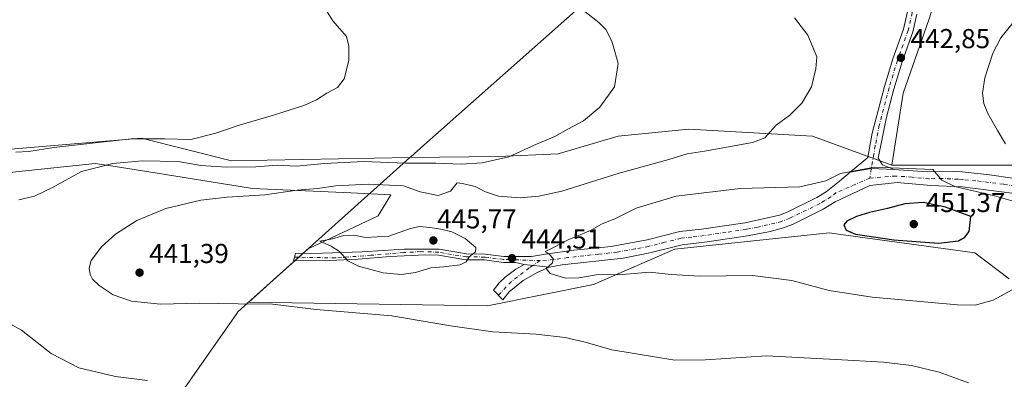
# Model space of a CAD drawing. Units: metres. Extents: x 597377 to 600834, y 4717549 to 4719911.
# Drawn here: x 599821 to 600182, y 4718994 to 4719126 of the extents above; entities that cross this region are included whole.
import ezdxf

# ---------------------------------------------------------------- set-up
doc = ezdxf.new("R2010")
doc.units = ezdxf.units.M
doc.header["$MEASUREMENT"] = 0
doc.linetypes.add('DGN Style 4', pattern=[2.6384748266838614, 1.318413404963828, -0.6592067024819142, 0.001648016756204785, -0.6592067024819142])
for name, color, linetype, lineweight in [('Camino Cxs', 7, 'Continuous', 0), ('Camino eje', 30, 'DGN Style 4', 13), ('Cultivos herbáceos CxS', 92, 'Continuous', 0), ('Cultivos leñosos CxS', 92, 'Continuous', 0), ('Curva de nivel maestra', 30, 'Continuous', 30), ('Curva de nivel normal', 30, 'Continuous', 0), ('Matorral CxS', 135, 'Continuous', 0), ('Municipio', 91, 'Continuous', 13), ('Municipio CxS', 4, 'Continuous', 0), ('Punto de cota en terreno', 7, 'Continuous', 0), ('Rótulo de punto de cota en terreno', 7, 'Continuous', 0)]:
    doc.layers.add(name, color=color, linetype=linetype, lineweight=lineweight)
doc.styles.add('Style-Arial', font='txt')

# ---------------------------------------------------------------- blocks, each defined once
blk = doc.blocks.new('*U11')
at = {"layer": 'Cultivos herbáceos CxS', "color": 92, "linetype": 'Continuous', "lineweight": 0}
for points in [[(599813.0181999998, 4719069.415899999, 432.715200000006), (599824.6139000002, 4719070.6491, 433.1803000000073), (599849.1042, 4719073.254600001, 433.6147999999957), (599856.4135999996, 4719072.084899999, 434.8163000000059), (599871.0815000003, 4719069.737700001, 436.3818000000028), (599906.6880000001, 4719064.040100001, 438.6187999999966), (599942.7736999998, 4719062.5043, 440.1058000000049), (599957.3614999996, 4719061.7367, 440.4174000000058), (599952.7553000003, 4719054.0591, 441.6103000000003), (599927.1426999997, 4719041.952099999, 443.5446999999986), (599913.0472999997, 4719029.286499999, 442.2054999999964), (599905.3771000003, 4719022.407000001, 440.6171000000032), (599992.8879000006, 4719021.070699999, 442.3494000000064), (600031.6821999997, 4719028.8333, 444.5859000000055), (600061.4243999999, 4719041.7719, 447.0564000000013), (600117.9643000001, 4719047.829299999, 449.0507999999973), (600122.3021999998, 4719047.231699999, 449.7115000000049), (600171.3411999998, 4719040.476700001, 449.2443000000058), (600183.9091999996, 4719030.920299999, 446.7624999999971)], [(600200.8773999996, 4719072.6501, 438.6199000000051), (600140.9369000001, 4719072.6512, 444.5093999999954), (600145.1426999997, 4719098.9407, 442.6377000000066), (600154.6078000005, 4719126.282000001, 443.2301000000007)]]:
    blk.add_polyline3d(points, dxfattribs=at)
blk = doc.blocks.new('5PATER')
at = {"layer": 'Punto de cota en terreno', "linetype": 'Continuous', "lineweight": 0}
h = blk.add_hatch(color=51, dxfattribs=at)
edge = h.paths.add_edge_path()
edge.add_ellipse((0, 0), major_axis=(-0.1095731443231308, -0.1110710700762829), ratio=0.9994222409660322, start_angle=0, end_angle=360)

msp = doc.modelspace()

# ---------------------------------------------------------------- linework, layer by layer
at = {"layer": 'Camino Cxs', "color": 7, "linetype": 'Continuous', "lineweight": 0, "extrusion": (-0.004682557842193431, 0.1373916756875053, 0.9905057299702177), "elevation": 645991.6906821823, "flags": 128}
msp.add_lwpolyline([(-760518.669343906, -4651244.929404136), (-760526.3994488069, -4651245.931794105), (-760534.8112654022, -4651245.319303282)], dxfattribs=at)
msp.add_lwpolyline([(-760518.669343906, -4651244.929404136), (-760526.3994488069, -4651245.931794105), (-760534.8112654022, -4651245.319303282)], dxfattribs=at)
at = {"layer": 'Camino Cxs', "color": 7, "linetype": 'Continuous', "lineweight": 0, "extrusion": (-0.04261054601728149, 0.004568745637985554, 0.9990813119718558), "elevation": -3562.380970460443, "flags": 128}
msp.add_lwpolyline([(-4756108.645486677, 93423.79923516879), (-4756108.645486677, 93433.00007602625)], dxfattribs=at)
msp.add_lwpolyline([(-4756108.645486677, 93423.79923516879), (-4756108.645486677, 93433.00007602625)], dxfattribs=at)
at = {"layer": 'Camino Cxs', "color": 7, "linetype": 'Continuous', "lineweight": 0}
for points in [[(600150.1401000004, 4719127.9801, 443.6708999999974), (600148.6601, 4719121.420100001, 443.0544999999984), (600144.7001, 4719110.460100001, 442.5967999999993), (600141.6901000004, 4719100.420100001, 442.7649999999995), (600138.9600999998, 4719090.220100001, 443.0535999999993), (600135.9401000004, 4719075.1801, 444.6524999999965), (600137.5000999998, 4719072.700099999, 444.9896000000008), (600141.8800999997, 4719070.9901, 445.0440999999992), (600133.4524999997, 4719071.309900001, 444.9599000000017), (600125.7607000005, 4719070.054300001, 445.0976999999984), (600132.2270999998, 4719075.3507, 444.4324999999953), (600133.8101000005, 4719084.290100001, 443.3172999999952), (600138.2600999996, 4719101.4001, 442.4241000000038), (600141.3101000005, 4719111.5801, 442.4320000000008), (600145.2200999996, 4719122.4301, 442.899900000004), (600146.6801000005, 4719128.9001, 443.4446000000025)], [(600125.7607000005, 4719070.054300001, 445.0976999999984), (600132.2270999998, 4719075.3507, 444.4324999999953), (600133.8101000005, 4719084.290100001, 443.3172999999952), (600138.2600999996, 4719101.4001, 442.4241000000038), (600141.3101000005, 4719111.5801, 442.4320000000008), (600145.2200999996, 4719122.4301, 442.899900000004), (600146.6801000005, 4719128.9001, 443.4446000000025)], [(600150.1401000004, 4719127.9801, 443.6708999999974), (600148.6601, 4719121.420100001, 443.0544999999984), (600144.7001, 4719110.460100001, 442.5967999999993), (600141.6901000004, 4719100.420100001, 442.7649999999995), (600138.9600999998, 4719090.220100001, 443.0535999999993), (600135.9401000004, 4719075.1801, 444.6524999999965), (600137.5000999998, 4719072.700099999, 444.9896000000008), (600141.8800999997, 4719070.9901, 445.0440999999992)], [(600186.9401000004, 4719062.140100001, 443.5210999999982), (600166.9001000002, 4719064.620100001, 445.7546000000002), (600155.2600999996, 4719065.100099999, 446.5593999999983), (600142.9600999998, 4719066.2501, 445.9949999999953), (600132.8887, 4719065.1643, 445.7688999999955), (600120.2600999996, 4719059.140100001, 447.5014999999985), (600115.8101000005, 4719056.4101, 447.8032999999996), (600104.5500999996, 4719050.880100001, 447.6940999999933), (600101.2801000001, 4719049.610099999, 447.7461999999941), (600096.4301000005, 4719048.3301, 447.8947999999946), (600088.1101000002, 4719046.690099999, 447.9370999999956), (600073.2801000001, 4719044.450099999, 447.8852000000043), (600064.2100999998, 4719043.4001, 447.5371000000014), (600052.3501000004, 4719040.4301, 446.5954999999958), (600042.5500999996, 4719038.540100001, 446.101800000004), (600020.1401000004, 4719036.0101, 445.1769000000059), (600015.4501, 4719035.190099999, 444.9422999999952), (600006.3101000005, 4719036.170100001, 444.5479999999953), (600003.1201, 4719036.950099999, 444.4609000000055), (599998.6401000004, 4719036.950099999, 444.4631999999983), (599991.7901, 4719037.8301, 444.6986000000034), (599984.9401000004, 4719037.9101, 445.0127000000066), (599974.8800999997, 4719039.590100001, 445.4443000000028), (599969.9801000003, 4719039.770099999, 445.5473999999958), (599957.2282999996, 4719039.1647, 445.603099999993), (599945.4808999998, 4719038.1065, 445.188599999994), (599935.1091, 4719037.6831, 444.5880000000034), (599921.7741, 4719037.577299999, 443.3488999999972), (599922.5148999998, 4719040.223099999, 443.3171000000002), (599932.3574999999, 4719040.3289, 444.6551999999938), (599946.8567000004, 4719040.858100001, 445.4242999999988), (599962.3082999998, 4719041.810500001, 445.7973999999958), (599975.1001000004, 4719041.7501, 445.6016999999993), (599985.1401000004, 4719040.0701, 445.1095999999961), (599991.9401000004, 4719039.9901, 444.7378000000026), (599998.7801000001, 4719039.110099999, 444.5481), (600003.3800999997, 4719039.110099999, 444.5817999999999), (600008.9638999999, 4719039.145300001, 444.7700999999943), (600014.0900999998, 4719039.940099999, 444.9000999999989), (600024.5000999998, 4719041.4301, 445.5243999999948), (600038.1201, 4719042.8201, 446.2970999999961), (600051.3201000001, 4719045.220100001, 446.7939999999944), (600063.3400999998, 4719048.220100001, 447.3736000000063), (600071.1801000005, 4719049.100099999, 447.8243999999977), (600087.2200999996, 4719051.5001, 448.6735999999946), (600099.8601000002, 4719054.300100001, 448.0724000000046), (600102.5800999999, 4719055.360099999, 447.8129999999946), (600113.4600999998, 4719060.700099999, 446.6315999999933), (600116.9501, 4719062.8201, 446.3628999999929), (600121.7528999997, 4719066.771700001, 445.7038999999932), (600125.7607000005, 4719070.054300001, 445.0976999999984), (600133.4524999997, 4719071.309900001, 444.9599000000017), (600141.8800999997, 4719070.9901, 445.0440999999992), (600153.8601000002, 4719070.140100001, 444.6854000000022), (600163.7001, 4719070.300100001, 443.7859999999928), (600166.7401000002, 4719070.120100001, 443.5108000000037), (600176.7001, 4719069.100099999, 442.8579000000027), (600185.1401000004, 4719067.8201, 442.3175999999949)], [(600006.3101000005, 4719036.170100001, 444.5479999999953), (600003.1201, 4719036.950099999, 444.4609000000055), (599998.6401000004, 4719036.950099999, 444.4631999999983), (599991.7901, 4719037.8301, 444.6986000000034), (599984.9401000004, 4719037.9101, 445.0127000000066), (599974.8800999997, 4719039.590100001, 445.4443000000028), (599969.9801000003, 4719039.770099999, 445.5473999999958), (599957.2282999996, 4719039.1647, 445.603099999993), (599945.4808999998, 4719038.1065, 445.188599999994), (599935.1091, 4719037.6831, 444.5880000000034), (599921.7741, 4719037.577299999, 443.3488999999972), (599922.5148999998, 4719040.223099999, 443.3171000000002), (599932.3574999999, 4719040.3289, 444.6551999999938), (599946.8567000004, 4719040.858100001, 445.4242999999988), (599962.3082999998, 4719041.810500001, 445.7973999999958), (599975.1001000004, 4719041.7501, 445.6016999999993), (599985.1401000004, 4719040.0701, 445.1095999999961), (599991.9401000004, 4719039.9901, 444.7378000000026), (599998.7801000001, 4719039.110099999, 444.5481), (600003.3800999997, 4719039.110099999, 444.5817999999999), (600008.9638999999, 4719039.145300001, 444.7700999999943), (600014.0900999998, 4719039.940099999, 444.9000999999989), (600024.5000999998, 4719041.4301, 445.5243999999948), (600038.1201, 4719042.8201, 446.2970999999961), (600051.3201000001, 4719045.220100001, 446.7939999999944), (600063.3400999998, 4719048.220100001, 447.3736000000063), (600071.1801000005, 4719049.100099999, 447.8243999999977), (600087.2200999996, 4719051.5001, 448.6735999999946), (600099.8601000002, 4719054.300100001, 448.0724000000046), (600102.5800999999, 4719055.360099999, 447.8129999999946), (600113.4600999998, 4719060.700099999, 446.6315999999933), (600116.9501, 4719062.8201, 446.3628999999929), (600121.7528999997, 4719066.771700001, 445.7038999999932), (600125.7607000005, 4719070.054300001, 445.0976999999984)], [(600141.8800999997, 4719070.9901, 445.0440999999992), (600153.8601000002, 4719070.140100001, 444.6854000000022), (600163.7001, 4719070.300100001, 443.7859999999928), (600166.7401000002, 4719070.120100001, 443.5108000000037), (600176.7001, 4719069.100099999, 442.8579000000027), (600185.1401000004, 4719067.8201, 442.3175999999949), (600197.6601, 4719067.5001, 440.9152000000031), (600209.7001, 4719067.8201, 439.8620999999985), (600220.2600999996, 4719067.5801, 438.6040000000066), (600233.1501000002, 4719067.7301, 436.6538), (600243.0601000005, 4719067.1801, 435.2989999999991), (600246.5701000001, 4719066.4801, 434.8757000000041), (600251.1801000005, 4719064.460100001, 434.4560000000056), (600258.4200999998, 4719059.1801, 433.9746000000014), (600262.0701000001, 4719056.2601, 433.6385000000009), (600268.3300999999, 4719050.840100001, 432.4453000000067), (600275.7500999998, 4719042.3201, 431.1625000000058), (600282.4600999998, 4719033.890100001, 429.5053000000044), (600289.5201000003, 4719025.7501, 428.0262999999978)], [(600186.9401000004, 4719062.140100001, 443.5210999999982), (600166.9001000002, 4719064.620100001, 445.7546000000002), (600155.2600999996, 4719065.100099999, 446.5593999999983), (600142.9600999998, 4719066.2501, 445.9949999999953), (600132.8887, 4719065.1643, 445.7688999999955), (600120.2600999996, 4719059.140100001, 447.5014999999985), (600115.8101000005, 4719056.4101, 447.8032999999996), (600104.5500999996, 4719050.880100001, 447.6940999999933), (600101.2801000001, 4719049.610099999, 447.7461999999941), (600096.4301000005, 4719048.3301, 447.8947999999946), (600088.1101000002, 4719046.690099999, 447.9370999999956), (600073.2801000001, 4719044.450099999, 447.8852000000043), (600064.2100999998, 4719043.4001, 447.5371000000014), (600052.3501000004, 4719040.4301, 446.5954999999958), (600042.5500999996, 4719038.540100001, 446.101800000004), (600020.1401000004, 4719036.0101, 445.1769000000059), (600015.4501, 4719035.190099999, 444.9422999999952)], [(600015.4501, 4719035.190099999, 444.9422999999952), (600011.2801000001, 4719033.340100001, 444.6621000000014), (600005.9301000005, 4719030.350099999, 443.9728000000032), (600000.7100999998, 4719026.100099999, 443.0930999999982), (599998.4600999998, 4719023.2601, 442.5817999999999), (599994.9901000002, 4719026.7601, 443.3842000000004), (599997.1001000004, 4719029.4301, 443.6111999999994), (599999.2901, 4719031.4801, 443.8551000000007), (600003.2600999996, 4719034.470100001, 444.2097000000067), (600006.3101000005, 4719036.170100001, 444.5479999999953)]]:
    msp.add_polyline3d(points, dxfattribs=at)
msp.add_polyline3d([(600015.4501, 4719035.190099999, 444.9422999999952), (600011.2801000001, 4719033.340100001, 444.6621000000014), (600005.9301000005, 4719030.350099999, 443.9728000000032), (600000.7100999998, 4719026.100099999, 443.0930999999982), (599998.4600999998, 4719023.2601, 442.5817999999999), (599994.9901000002, 4719026.7601, 443.3842000000004), (599997.1001000004, 4719029.4301, 443.6111999999994), (599999.2901, 4719031.4801, 443.8551000000007), (600003.2600999996, 4719034.470100001, 444.2097000000067), (600006.3101000005, 4719036.170100001, 444.5479999999953)], close=True, dxfattribs=at)
at = {"layer": 'Camino eje', "color": 30, "linetype": 'DGN Style 4', "lineweight": 13, "extrusion": (0.01546563195523785, 0.08909204755560979, 0.995903319248698), "elevation": 430156.3057016584, "flags": 128}
msp.add_lwpolyline([(215829.9539732033, -4732671.272162605), (215829.9539732032, -4732667.715601873)], dxfattribs=at)
at = {"layer": 'Camino eje', "color": 30, "linetype": 'DGN Style 4', "lineweight": 13, "extrusion": (-0.03785797620208672, -0.024806195485691, 0.998975188031919), "elevation": -139332.2592898493, "flags": 128}
msp.add_lwpolyline([(-3618315.36453305, 3085078.802777207), (-3618315.36453305, 3085075.554960297)], dxfattribs=at)
at = {"layer": 'Camino eje', "color": 30, "linetype": 'DGN Style 4', "lineweight": 13}
for points in [[(600144.7401000002, 4719158.720100001, 448.4195000000037), (600146.6901000004, 4719156.895099999, 448.0476999999955), (600148.2500999998, 4719155.0351, 447.7256000000052), (600150.2251000004, 4719152.715100001, 447.3130999999995), (600151.6551000001, 4719148.6501, 446.5310999999929), (600151.8750999998, 4719145.850099999, 446.0448000000034), (600152.0651000004, 4719143.475099999, 445.6649999999936), (600151.3000999996, 4719137.8851, 444.8460999999952), (600149.8450999996, 4719133.1251, 444.179099999994), (600148.4101, 4719128.440099999, 443.5268999999971), (600146.9401000004, 4719121.925100001, 443.0568000000058), (600144.1149000004, 4719114.100099999, 442.6128999999929), (600143.0050999997, 4719111.020099999, 442.5210999999982), (600139.9751000004, 4719100.9101, 442.593200000003), (600138.6101000002, 4719095.8101, 442.6818999999959), (600136.3850999996, 4719087.255100001, 443.242499999993), (600134.8750999998, 4719079.735099999, 444.0038999999961), (600134.3750999998, 4719076.6251, 444.3972000000067), (600133.4524999997, 4719071.309900001, 444.9599000000017)], [(600186.0401, 4719064.9801, 442.8853999999993), (600181.8201000001, 4719065.620100001, 443.4633999999933), (600171.8000999996, 4719066.860099999, 444.2777999999962), (600166.8201000001, 4719067.370100001, 444.4817000000039), (600165.3000999996, 4719067.460100001, 444.577099999995), (600159.4801000003, 4719067.700099999, 444.9691000000021), (600154.5601000005, 4719067.620100001, 445.2973999999958), (600148.4101, 4719068.1951, 445.4253000000026), (600142.4200999998, 4719068.620100001, 445.3693999999959), (600132.8466999996, 4719067.8201, 445.2814999999973)], [(600132.8466999996, 4719067.8201, 445.2814999999973), (600120.5800999999, 4719062.520099999, 446.1975999999996), (600118.6051000003, 4719060.9801, 446.805600000007), (600116.3800999997, 4719059.6151, 447.0608000000066), (600114.6350999996, 4719058.5551, 447.1725000000006), (600103.5651000004, 4719053.120100001, 447.6921000000002), (600100.5701000001, 4719051.9551, 447.8843000000052), (600098.1451000003, 4719051.315099999, 448.0614999999962), (600091.8251, 4719049.915100001, 448.2623000000021), (600087.6651, 4719049.095100001, 448.3102000000072), (600080.2500999998, 4719047.975099999, 448.1800999999978), (600072.2301000003, 4719046.7751, 447.8313999999955), (600067.6951000001, 4719046.2501, 447.5475000000006), (600063.7751000002, 4719045.8101, 447.4465000000055), (600057.7651000004, 4719044.3101, 447.0374000000011), (600051.8350999998, 4719042.825099999, 446.6386000000057), (600046.9351000005, 4719041.880100001, 446.3809000000037), (600040.3350999998, 4719040.6801, 446.1809000000067), (600033.5251000002, 4719039.985099999, 446.0195999999996), (600022.3201000001, 4719038.720100001, 445.3065000000061), (600017.1151000002, 4719037.975099999, 445.0749999999971), (600012.1731000004, 4719037.610500001, 444.8126000000047)], [(600012.1731000004, 4719037.610500001, 444.8126000000047), (600007.0105, 4719037.7499, 444.7032999999938), (600000.9501, 4719038.030099999, 444.5167999999976), (599998.7100999998, 4719038.030099999, 444.5295000000042), (599991.8651000002, 4719038.9101, 444.7186999999976), (599985.0401, 4719038.9901, 445.0611999999965), (599974.9901000002, 4719040.670100001, 445.523000000001), (599968.3951000003, 4719040.9101, 445.6229000000022), (599962.0815000003, 4719040.5405, 445.7238000000071), (599950.2213000003, 4719039.563899999, 445.4848000000056), (599937.1052999999, 4719038.587099999, 444.789499999999), (599922.1338999998, 4719038.8619, 443.3310999999958)], [(600009.4593000002, 4719035.8323, 444.665599999993), (600008.1266999999, 4719034.9593, 444.5451999999932), (600001.5686999997, 4719029.9363, 443.6490999999951), (599996.8223000001, 4719024.911900001, 442.923299999995)]]:
    msp.add_polyline3d(points, dxfattribs=at)
at = {"layer": 'Cultivos herbáceos CxS', "color": 92, "linetype": 'Continuous', "lineweight": 0}
for points in [[(600140.9369000001, 4719072.6512, 444.5093999999954), (600145.1426999997, 4719098.9407, 442.6377000000066), (600154.6078000005, 4719126.282000001, 443.2301000000007), (600160.9178999999, 4719146.262499999, 446.0316000000021), (600160.8455999997, 4719147.7071, 446.3212000000058), (600159.8651999999, 4719167.295499999, 449.8421999999992), (600144.0922999998, 4719171.500700001, 451.547900000005), (600116.7503000004, 4719180.966200001, 452.2767000000022), (600099.9249999998, 4719193.584799999, 451.0794000000024), (600088.0395000001, 4719206.1227, 447.5871999999945), (600090.1601, 4719215.474199999, 447.1389000000054), (600092.5804000003, 4719229.843900001, 447.6900000000023), (600096.4102999996, 4719249.0537, 450.1353999999993), (600099.9808999998, 4719268.124100001, 452.6968000000052), (600105.5905999999, 4719291.1437, 456.6582000000053), (600109.5804000003, 4719304.447100001, 457.6591999999946), (600062.1917000003, 4719322.9913, 453.3413), (600038.4091999996, 4719334.1238, 448.8975000000065), (599977.3633000003, 4719362.698899999, 442.9287999999942), (599954.2385999998, 4719359.395500001, 440.5819000000047), (599914.1931999996, 4719353.674699999, 437.0054999999993), (599915.6837999999, 4719346.884600001, 437.5648999999976)], [(599813.0181999998, 4719069.415899999, 432.715200000006), (599824.6139000002, 4719070.6491, 433.1803000000073), (599849.1042, 4719073.254600001, 433.6147999999957), (599856.4135999996, 4719072.084899999, 434.8163000000059), (599871.0815000003, 4719069.737700001, 436.3818000000028), (599906.6880000001, 4719064.040100001, 438.6187999999966), (599942.7736999998, 4719062.5043, 440.1058000000049), (599957.3614999996, 4719061.7367, 440.4174000000058), (599952.7553000003, 4719054.0591, 441.6103000000003), (599927.1426999997, 4719041.952099999, 443.5446999999986), (599913.0472999997, 4719029.286499999, 442.2054999999964), (599905.3771000003, 4719022.407000001, 440.6171000000032), (599992.8879000006, 4719021.070699999, 442.3494000000064), (600031.6821999997, 4719028.8333, 444.5859000000055), (600061.4243999999, 4719041.7719, 447.0564000000013), (600117.9643000001, 4719047.829299999, 449.0507999999973), (600122.3021999998, 4719047.231699999, 449.7115000000049), (600171.3411999998, 4719040.476700001, 449.2443000000058), (600183.9091999996, 4719030.920299999, 446.7624999999971)], [(600200.8773999996, 4719072.6501, 438.6199000000051), (600140.9369000001, 4719072.6512, 444.5093999999954)]]:
    msp.add_polyline3d(points, dxfattribs=at)
at = {"layer": 'Cultivos leñosos CxS', "color": 92, "linetype": 'Continuous', "lineweight": 0}
for points in [[(600140.9369000001, 4719072.6512, 444.5093999999954), (600145.1426999997, 4719098.9407, 442.6377000000066), (600154.6078000005, 4719126.282000001, 443.2301000000007), (600160.9178999999, 4719146.262499999, 446.0316000000021), (600160.8455999997, 4719147.7071, 446.3212000000058), (600159.8651999999, 4719167.295499999, 449.8421999999992), (600144.0922999998, 4719171.500700001, 451.547900000005), (600116.7503000004, 4719180.966200001, 452.2767000000022), (600099.9249999998, 4719193.584799999, 451.0794000000024), (600088.0395000001, 4719206.1227, 447.5871999999945), (600090.1601, 4719215.474199999, 447.1389000000054), (600092.5804000003, 4719229.843900001, 447.6900000000023), (600096.4102999996, 4719249.0537, 450.1353999999993), (600099.9808999998, 4719268.124100001, 452.6968000000052), (600105.5905999999, 4719291.1437, 456.6582000000053), (600109.5804000003, 4719304.447100001, 457.6591999999946), (600062.1917000003, 4719322.9913, 453.3413), (600038.4091999996, 4719334.1238, 448.8975000000065), (599977.3633000003, 4719362.698899999, 442.9287999999942), (599954.2385999998, 4719359.395500001, 440.5819000000047), (599914.1931999996, 4719353.674699999, 437.0054999999993), (599915.6837999999, 4719346.884600001, 437.5648999999976)], [(600154.6078000005, 4719126.282000001, 443.2301000000007), (600145.1426999997, 4719098.9407, 442.6377000000066), (600140.9369000001, 4719072.6512, 444.5093999999954), (600111.8579000002, 4719083.175100001, 440.8755999999995), (600066.5979000004, 4719085.763699999, 437.383799999996), (600040.7348999997, 4719083.175899999, 435.9377999999998), (600018.7518999996, 4719076.7073, 435.3690000000061), (599996.8756999997, 4719075.8125, 434.3657999999996), (599964.3501000004, 4719075.348900001, 433.5032999999967), (599898.9990999997, 4719074.227499999, 433.1330000000017), (599866.0891000004, 4719082.4549, 429.2571999999927), (599816.7248999998, 4719078.341499999, 428.6463999999978)], [(599646.2244999995, 4719063.0703, 418.5627999999998), (599656.9518999998, 4719056.468499999, 419.789499999999), (599687.1419000002, 4719066.001499999, 421.7072999999946), (599715.0042000003, 4719075.4077, 422.1108999999997), (599765.7931000004, 4719080.5101, 425.8977000000014), (599800.2701000003, 4719080.398499999, 426.8770999999979), (599816.7248999998, 4719078.341499999, 428.6463999999978), (599866.0891000004, 4719082.4549, 429.2571999999927), (599898.9990999997, 4719074.227499999, 433.1330000000017), (599964.3501000004, 4719075.348900001, 433.5032999999967), (599996.8756999997, 4719075.8125, 434.3657999999996), (600018.7518999996, 4719076.7073, 435.3690000000061), (600040.7348999997, 4719083.175899999, 435.9377999999998), (600066.5979000004, 4719085.763699999, 437.383799999996), (600111.8579000002, 4719083.175100001, 440.8755999999995), (600140.9369000001, 4719072.6512, 444.5093999999954)]]:
    msp.add_polyline3d(points, dxfattribs=at)
at = {"layer": 'Curva de nivel maestra', "color": 30, "linetype": 'Continuous', "lineweight": 30, "elevation": 450, "flags": 128}
msp.add_lwpolyline([(600158.0899999999, 4719043.9801), (600165.4500000002, 4719044.840100001), (600167.7199999997, 4719046.200099999), (600169.2699999996, 4719048.3101), (600169.9600000001, 4719053.780099999), (600160.6600000003, 4719057.190099999), (600152.4900000002, 4719058.870100001), (600145.7000000002, 4719058.360099999), (600139.3200000003, 4719056.6501), (600132.8300000001, 4719055.300100001), (600128.0199999996, 4719053.7301), (600124.4900000002, 4719052.0701), (600123.3899999997, 4719050.7301), (600124.29, 4719048.7501), (600127.6399999997, 4719047.3101), (600141.6500000004, 4719045.200099999), (600158.0899999999, 4719043.9801)], dxfattribs=at)
at = {"layer": 'Curva de nivel normal', "color": 30, "linetype": 'Continuous', "lineweight": 0, "flags": 128}
for points, elevation in [([(599821.0899999999, 4719059.880100001), (599826.8200000003, 4719061.210100001), (599833.5199999996, 4719064.450099999), (599844.0599999996, 4719070.2601), (599855.5300000003, 4719073.220100001), (599866.4800000006, 4719074.2401), (599879.54, 4719073.880100001), (599887.8200000003, 4719072.4901), (599897.1600000003, 4719071.840100001), (599907.9800000006, 4719071.9801), (599915.75, 4719072.5601), (599922.6799999997, 4719072.2501), (599933.1100000005, 4719073.2601), (599947.5700000003, 4719073.920100001), (599962.8300000001, 4719073.300100001), (599973.9199999999, 4719073.370100001), (599983.2300000006, 4719073.0101), (599990.9199999999, 4719073.4901), (600000.6699999999, 4719075.6801), (600010.7800000003, 4719080.280099999), (600017.5499999998, 4719083.100099999), (600022.2800000003, 4719085.800100001), (600027.9500000002, 4719088.850099999), (600034, 4719093.840100001), (600039.3700000001, 4719101.360099999), (600040.7100000001, 4719109.8201), (600039.4199999999, 4719114.210100001), (600038.3799999999, 4719118.0001), (600036.2100000001, 4719122.3301), (600033.5599999996, 4719124.840100001), (600023.6600000003, 4719132.6601)], 435), ([(599819.9900000002, 4719077.300100001), (599824.7999999998, 4719077.600099999), (599833.9900000002, 4719079.0701), (599850.2199999997, 4719080.850099999), (599862.29, 4719082.280099999), (599874.4900000002, 4719082.2401), (599884.1799999997, 4719082.020099999), (599893.2699999996, 4719084.270099999), (599901.4400000004, 4719087.1801), (599914.4699999997, 4719090.950099999), (599925.4800000006, 4719094.5001), (599930.1200000001, 4719096.540100001), (599934, 4719098.9901), (599937.9000000004, 4719101.030099999), (599940.2800000003, 4719104.220100001), (599942, 4719111.0101), (599942.0199999996, 4719116.270099999), (599941.1699999999, 4719119.8101), (599936.2000000002, 4719125.450099999), (599934.0700000003, 4719128.7501)], 430), ([(600169.0999999996, 4718992.770099999), (600158.25, 4718996.700099999), (600148.2000000002, 4718999.170100001), (600137.9299999997, 4719000.340100001), (600120.4100000003, 4719001.4101), (600095.0899999999, 4719002.720100001), (600072.6900000004, 4719001.200099999), (600061.4500000002, 4719001.0801), (600038.3799999999, 4719004.920100001), (600028.5599999996, 4719007.770099999), (600021.2699999996, 4719009.4101), (600010.6200000001, 4719010.6801), (599994.8200000003, 4719011.4901), (599979.2300000006, 4719013.700099999), (599957.7699999996, 4719017.3101), (599930.0099999999, 4719019.700099999), (599914.04, 4719021.6601), (599901.5099999999, 4719021.7401), (599887.2599999999, 4719022.020099999), (599872.9800000006, 4719021.6601), (599862.3899999997, 4719022.7301), (599855.7000000002, 4719025.040100001), (599850.5300000003, 4719028.540100001), (599848.1399999997, 4719030.8201), (599847.3200000003, 4719032.540100001), (599846.8600000005, 4719034.850099999), (599847.6699999999, 4719037.620100001), (599851.3600000005, 4719042.6601), (599856.5, 4719047.360099999), (599864.3099999996, 4719052.340100001), (599874.9600000001, 4719056.7501), (599887.8099999996, 4719059.780099999), (599897.4800000006, 4719060.890100001), (599911.2699999996, 4719061.700099999), (599923.0899999999, 4719063.420100001), (599930.5300000003, 4719064.030099999), (599937.2300000006, 4719064.9801), (599949.1900000004, 4719065.640100001), (599962.0899999999, 4719065.0001), (599968.1200000001, 4719062.8201), (599974.79, 4719061.420100001), (599979.2800000003, 4719063.120100001), (599981.7699999996, 4719066.0601), (599983.6900000004, 4719065.9001), (599988.2699999996, 4719064.7401), (599992.0800000001, 4719062.840100001), (599996.8300000001, 4719061.210100001), (600004.79, 4719060.5601), (600011.5999999996, 4719061.280099999), (600020.0300000003, 4719063.0101), (600041.0499999998, 4719069.6601), (600059.2800000003, 4719074.700099999), (600065.9500000002, 4719076.7401), (600072.2800000003, 4719077.770099999), (600089.9500000002, 4719080.9301), (600094.3799999999, 4719082.640100001), (600096.3499999996, 4719084.780099999), (600098.54, 4719087.280099999), (600103.6200000001, 4719090.950099999), (600108.04, 4719095.280099999), (600111.4900000002, 4719101.280099999), (600113.0800000001, 4719107.950099999), (600113.4800000006, 4719112.280099999), (600110.1299999999, 4719120.280099999), (600105.3200000003, 4719126.620100001)], 440), ([(600185.5, 4719125.050100001), (600180.8899999997, 4719119.280099999), (600177.9699999997, 4719113.690099999), (600174.9800000006, 4719104.590100001), (600174.1699999999, 4719099.030099999), (600174.7300000006, 4719095.200099999), (600176.0899999999, 4719091.550100001), (600179.6799999997, 4719085.280099999), (600182.6500000004, 4719080.380100001)], 440), ([(600134.5700000003, 4719071.800100001), (600122.1799999997, 4719069.520099999), (600116.79, 4719066.880100001), (600107.2000000002, 4719064.6601), (600085.4299999997, 4719064.040100001), (600061.9000000004, 4719061.220100001), (600047.2400000002, 4719056.860099999), (600039.7699999996, 4719053.0801), (600034.5700000003, 4719050.920100001), (600030.6200000001, 4719048.6601), (600022.6200000001, 4719045.300100001), (600016.5199999996, 4719042.110099999), (600013.9100000003, 4719040.950099999), (600015.3799999999, 4719039.940099999), (600016.8799999999, 4719038.340100001), (600016.6100000005, 4719036.7601), (600014.3600000005, 4719034.690099999), (600015.7400000002, 4719032.870100001), (600021.4100000003, 4719031.2301), (600026.2800000003, 4719031.290100001), (600032.6200000001, 4719032.340100001), (600042.1200000001, 4719032.460100001), (600052.29, 4719033.370100001), (600060.1200000001, 4719032.5001), (600070.6200000001, 4719031.9001), (600089.9100000003, 4719032.120100001), (600104.3300000001, 4719030.270099999), (600118.0599999996, 4719026.690099999), (600133.7199999997, 4719024.220100001), (600165.0800000001, 4719021.360099999), (600171.4800000006, 4719021.300100001), (600178.0499999998, 4719023.0701), (600187.7199999997, 4719028.300100001)], 445), ([(600195.6500000004, 4719056.5101), (600178.6100000005, 4719061.4101), (600164.0499999998, 4719064.770099999), (600159.3200000003, 4719067.120100001), (600155.9600000001, 4719070.950099999), (600134.5700000003, 4719071.800100001)], 445), ([(599967.75, 4719050.100099999), (599964.6299999999, 4719049.4001), (599956.7199999997, 4719046.590100001), (599948.0800000001, 4719046.090100001), (599943.8899999997, 4719046.9001), (599940.1399999997, 4719046.8201), (599936.0899999999, 4719045.600099999), (599931.3700000001, 4719044.720100001), (599935.5800000001, 4719042.9301), (599938.6100000005, 4719040.960100001), (599941.6900000004, 4719037.550100001), (599945.5499999998, 4719035.600099999), (599954.6200000001, 4719033.140100001), (599961.2400000002, 4719032.530099999), (599966.4699999997, 4719033.280099999), (599972.0199999996, 4719034.9801), (599976.8300000001, 4719035.340100001), (599982.8300000001, 4719036.0101), (599984.9800000006, 4719037.120100001), (599986.1600000003, 4719038.950099999), (599988.4100000003, 4719040.800100001), (599988.5700000003, 4719042.4001), (599984.6500000004, 4719045.6501), (599979.7999999998, 4719048.140100001), (599975.79, 4719049.110099999), (599971.79, 4719049.7601), (599967.75, 4719050.100099999)], 445), ([(599868.2599999999, 4718993.600099999), (599856.5800000001, 4718995.140100001), (599843.1600000003, 4718998.360099999), (599832.9699999997, 4719003.550100001), (599822.0800000001, 4719012.170100001), (599811.4600000001, 4719017.840100001)], 435)]:
    msp.add_lwpolyline(points, dxfattribs=dict(at, elevation=elevation))
at = {"layer": 'Matorral CxS', "color": 135, "linetype": 'Continuous', "lineweight": 0}
for points in [[(599646.2244999995, 4719063.0703, 418.5627999999998), (599656.9518999998, 4719056.468499999, 419.789499999999), (599687.1419000002, 4719066.001499999, 421.7072999999946), (599715.0042000003, 4719075.4077, 422.1108999999997), (599765.7931000004, 4719080.5101, 425.8977000000014), (599800.2701000003, 4719080.398499999, 426.8770999999979), (599816.7248999998, 4719078.341499999, 428.6463999999978), (599866.0891000004, 4719082.4549, 429.2571999999927), (599898.9990999997, 4719074.227499999, 433.1330000000017), (599964.3501000004, 4719075.348900001, 433.5032999999967), (599996.8756999997, 4719075.8125, 434.3657999999996), (600018.7518999996, 4719076.7073, 435.3690000000061), (600040.7348999997, 4719083.175899999, 435.9377999999998), (600066.5979000004, 4719085.763699999, 437.383799999996), (600111.8579000002, 4719083.175100001, 440.8755999999995), (600140.9369000001, 4719072.6512, 444.5093999999954)], [(599816.7248999998, 4719078.341499999, 428.6463999999978), (599866.0891000004, 4719082.4549, 429.2571999999927), (599898.9990999997, 4719074.227499999, 433.1330000000017), (599964.3501000004, 4719075.348900001, 433.5032999999967), (599996.8756999997, 4719075.8125, 434.3657999999996), (600018.7518999996, 4719076.7073, 435.3690000000061), (600040.7348999997, 4719083.175899999, 435.9377999999998), (600066.5979000004, 4719085.763699999, 437.383799999996), (600111.8579000002, 4719083.175100001, 440.8755999999995), (600140.9369000001, 4719072.6512, 444.5093999999954), (600200.8773999996, 4719072.6501, 438.6199000000051)], [(600183.9091999996, 4719030.920299999, 446.7624999999971), (600171.3411999998, 4719040.476700001, 449.2443000000058), (600122.3021999998, 4719047.231699999, 449.7115000000049), (600117.9643000001, 4719047.829299999, 449.0507999999973), (600061.4243999999, 4719041.7719, 447.0564000000013), (600031.6821999997, 4719028.8333, 444.5859000000055), (599992.8879000006, 4719021.070699999, 442.3494000000064), (599905.3771000003, 4719022.407000001, 440.6171000000032), (599913.0472999997, 4719029.286499999, 442.2054999999964), (599927.1426999997, 4719041.952099999, 443.5446999999986), (599952.7553000003, 4719054.0591, 441.6103000000003), (599957.3614999996, 4719061.7367, 440.4174000000058), (599942.7736999998, 4719062.5043, 440.1058000000049), (599906.6880000001, 4719064.040100001, 438.6187999999966), (599871.0815000003, 4719069.737700001, 436.3818000000028), (599856.4135999996, 4719072.084899999, 434.8163000000059), (599849.1042, 4719073.254600001, 433.6147999999957), (599824.6139000002, 4719070.6491, 433.1803000000073), (599813.0181999998, 4719069.415899999, 432.715200000006)], [(599813.0181999998, 4719069.415899999, 432.715200000006), (599824.6139000002, 4719070.6491, 433.1803000000073), (599849.1042, 4719073.254600001, 433.6147999999957), (599856.4135999996, 4719072.084899999, 434.8163000000059), (599871.0815000003, 4719069.737700001, 436.3818000000028), (599906.6880000001, 4719064.040100001, 438.6187999999966), (599942.7736999998, 4719062.5043, 440.1058000000049), (599957.3614999996, 4719061.7367, 440.4174000000058), (599952.7553000003, 4719054.0591, 441.6103000000003), (599927.1426999997, 4719041.952099999, 443.5446999999986), (599913.0472999997, 4719029.286499999, 442.2054999999964), (599905.3771000003, 4719022.407000001, 440.6171000000032), (599992.8879000006, 4719021.070699999, 442.3494000000064), (600031.6821999997, 4719028.8333, 444.5859000000055), (600061.4243999999, 4719041.7719, 447.0564000000013), (600117.9643000001, 4719047.829299999, 449.0507999999973), (600122.3021999998, 4719047.231699999, 449.7115000000049), (600171.3411999998, 4719040.476700001, 449.2443000000058), (600183.9091999996, 4719030.920299999, 446.7624999999971)], [(600200.8773999996, 4719072.6501, 438.6199000000051), (600140.9369000001, 4719072.6512, 444.5093999999954)]]:
    msp.add_polyline3d(points, dxfattribs=at)
at = {"layer": 'Municipio', "color": 91, "linetype": 'Continuous', "lineweight": 13, "flags": 128}
msp.add_lwpolyline([(599881.3, 4718990.074), (599899.0470000011, 4719015.461000001), (599900.9860000003, 4719018.234999999), (599901.4030000018, 4719018.832000002), (599950.0630000017, 4719062.519), (599951.0590000014, 4719063.413000002), (599964.3600000016, 4719075.355000002), (599964.7090000015, 4719075.664999999), (599969.5280000018, 4719079.943000001), (600043.3080000007, 4719145.438)], dxfattribs=at)
msp.add_lwpolyline([(599881.3, 4718990.074), (599899.0470000011, 4719015.461000001), (599900.9860000003, 4719018.234999999), (599901.4030000018, 4719018.832000002), (599950.0630000017, 4719062.519), (599951.0590000014, 4719063.413000002), (599964.3600000016, 4719075.355000002), (599964.7090000015, 4719075.664999999), (599969.5280000018, 4719079.943000001), (600043.3080000007, 4719145.438)], dxfattribs=at)
at = {"layer": 'Municipio CxS', "color": 4, "linetype": 'Continuous', "lineweight": 0, "flags": 128}
for points in [[(599881.2999999995, 4718990.073999999), (599899.0470000005, 4719015.461), (599900.9859999996, 4719018.234999998), (599901.4029999991, 4719018.832000001), (599950.0630000011, 4719062.518999999), (599951.0590000007, 4719063.413000001), (599964.360000001, 4719075.355000001), (599964.7089999988, 4719075.664999999), (599969.5279999991, 4719079.943), (600043.3080000001, 4719145.437999999)], [(600043.3080000001, 4719145.437999999), (599969.5279999991, 4719079.943), (599964.7089999988, 4719075.664999999), (599964.360000001, 4719075.355000001), (599951.0590000007, 4719063.413000001), (599950.0630000011, 4719062.518999999), (599901.4029999991, 4719018.832000001), (599900.9859999996, 4719018.234999998), (599899.0470000005, 4719015.461), (599881.2999999995, 4718990.073999999)]]:
    msp.add_lwpolyline(points, dxfattribs=at)

# ---------------------------------------------------------------- block references
at = {"layer": 'Cultivos herbáceos CxS', "color": 92, "linetype": 'Continuous', "lineweight": 0}
msp.add_blockref('*U11', (0, 0), dxfattribs=at)
at = {"layer": 'Punto de cota en terreno', "color": 7, "linetype": 'Continuous', "lineweight": 0, "xscale": 10, "yscale": 10, "zscale": 10}
for p in [(600144.2999999998, 4719111.960000001, 442.8500000000058), (600149, 4719051, 451.3699999999953), (599973, 4719045, 445.7700000000041), (600001.7999999998, 4719038.51, 444.5099999999948), (599865.3600000005, 4719033.199999999, 441.3899999999995)]:
    msp.add_blockref('5PATER', p, dxfattribs=at)

# ---------------------------------------------------------------- texts
at = {"layer": 'Rótulo de punto de cota en terreno', "color": 7, "linetype": 'Continuous', "lineweight": 0, "style": 'Style-Arial'}
for s, p in [('442,85', (600147.8278000001, 4719115.4878)), ('451,37', (600153.4096999997, 4719055.409700001)), ('445,77', (599974.3572000006, 4719049.409700001)), ('444,51', (600005.3278000001, 4719042.037799999)), ('441,39', (599868.8877999998, 4719036.727800001))]:
    msp.add_text(s, height=7.000000000000002, dxfattribs=at).set_placement(p)

doc.saveas('drawing.dxf')
